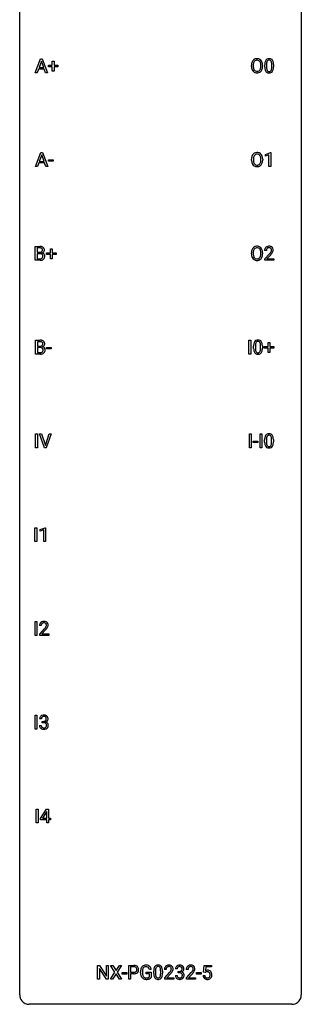
# Model space of a CAD drawing. Extents: x 3 to 27, y -3 to 164.
# Drawn here: x 3 to 27, y -3 to 81 of the extents above; entities that cross this region are included whole.
import ezdxf

# ---------------------------------------------------------------- set-up
doc = ezdxf.new("R2010")
doc.units = 0
doc.layers.add('DEFAULT_255_1_234', color=255, linetype='CONTINUOUS')
doc.layers.add('DEFAULT_255_2_778', color=255, linetype='CONTINUOUS')

msp = doc.modelspace()

# ---------------------------------------------------------------- linework, layer by layer
at = {"layer": 'DEFAULT_255_1_234'}
for p, q in [((4.094, 76.078), (4.541, 77.247)), ((4.608, 77.057), (4.41, 76.51)), ((4.541, 77.247), (4.676, 77.247)), ((4.808, 76.51), (4.608, 77.057)), ((4.676, 77.247), (5.123, 76.078)), ((5.207, 76.565), (5.207, 76.705)), ((5.207, 76.705), (5.534, 76.705)), ((5.534, 76.705), (5.534, 77.047)), ((5.534, 77.047), (5.683, 77.047)), ((5.683, 77.047), (5.683, 76.705)), ((5.683, 76.705), (6.009, 76.705)), ((6.009, 76.705), (6.009, 76.565)), ((22.376, 76.614), (22.376, 76.699)), ((22.53, 76.711), (22.53, 76.625)), ((23.164, 76.614), (23.164, 76.7)), ((23.317, 76.699), (23.317, 76.625)), ((23.505, 76.557), (23.505, 76.755)), ((23.654, 76.791), (23.654, 76.553)), ((24.094, 76.537), (24.094, 76.78)), ((24.243, 76.769), (24.243, 76.577)), ((4.253, 76.078), (4.094, 76.078)), ((4.363, 76.383), (4.253, 76.078)), ((4.853, 76.383), (4.363, 76.383)), ((4.41, 76.51), (4.808, 76.51)), ((4.965, 76.078), (4.853, 76.383)), ((5.123, 76.078), (4.965, 76.078)), ((5.534, 76.565), (5.207, 76.565)), ((5.534, 76.195), (5.534, 76.565)), ((5.683, 76.195), (5.534, 76.195)), ((6.009, 76.565), (5.683, 76.565)), ((5.683, 76.565), (5.683, 76.195)), ((4.122, 68.14), (4.569, 69.31)), ((4.569, 69.31), (4.704, 69.31)), ((4.704, 69.31), (5.151, 68.14)), ((23.557, 69.156), (23.983, 69.315)), ((23.983, 69.315), (24.006, 69.315)), ((24.006, 69.315), (24.006, 68.14)), ((4.391, 68.446), (4.281, 68.14)), ((4.881, 68.446), (4.391, 68.446)), ((4.636, 69.119), (4.438, 68.573)), ((4.438, 68.573), (4.836, 68.573)), ((4.836, 68.573), (4.636, 69.119)), ((4.993, 68.14), (4.881, 68.446)), ((5.203, 68.577), (5.203, 68.698)), ((5.203, 68.698), (5.595, 68.698)), ((5.595, 68.577), (5.203, 68.577)), ((5.595, 68.698), (5.595, 68.577)), ((22.385, 68.677), (22.385, 68.761)), ((22.538, 68.773), (22.538, 68.687)), ((23.172, 68.676), (23.172, 68.763)), ((23.325, 68.761), (23.325, 68.687)), ((23.557, 69.021), (23.557, 69.156)), ((23.857, 69.131), (23.557, 69.021)), ((23.857, 68.14), (23.857, 69.131)), ((4.281, 68.14), (4.122, 68.14)), ((5.151, 68.14), (4.993, 68.14)), ((24.006, 68.14), (23.857, 68.14)), ((4.099, 60.203), (4.099, 61.372)), ((4.099, 61.372), (4.481, 61.372)), ((4.253, 61.245), (4.253, 60.874)), ((4.481, 61.245), (4.253, 61.245)), ((4.253, 60.874), (4.486, 60.874)), ((5.376, 60.83), (5.376, 61.172)), ((5.376, 61.172), (5.525, 61.172)), ((5.525, 61.172), (5.525, 60.83)), ((23.636, 61.028), (23.487, 61.028)), ((4.505, 60.203), (4.099, 60.203)), ((4.51, 60.75), (4.253, 60.75)), ((4.253, 60.75), (4.253, 60.329)), ((4.253, 60.329), (4.508, 60.329)), ((4.51, 60.75), (4.51, 60.75)), ((5.05, 60.69), (5.05, 60.83)), ((5.05, 60.83), (5.376, 60.83)), ((5.376, 60.69), (5.05, 60.69)), ((5.376, 60.32), (5.376, 60.69)), ((5.525, 60.32), (5.376, 60.32)), ((5.525, 60.83), (5.851, 60.83)), ((5.851, 60.69), (5.525, 60.69)), ((5.525, 60.69), (5.525, 60.32)), ((5.851, 60.83), (5.851, 60.69)), ((22.376, 60.739), (22.376, 60.824)), ((22.53, 60.836), (22.53, 60.75)), ((23.164, 60.739), (23.164, 60.825)), ((23.317, 60.824), (23.317, 60.75)), ((23.51, 60.31), (23.915, 60.759)), ((23.51, 60.203), (23.51, 60.31)), ((24.276, 60.203), (23.51, 60.203)), ((24.002, 60.664), (23.689, 60.324)), ((23.689, 60.324), (24.276, 60.324)), ((24.276, 60.324), (24.276, 60.203)), ((4.127, 52.265), (4.127, 53.435)), ((4.127, 53.435), (4.509, 53.435)), ((22.169, 52.265), (22.169, 53.435)), ((22.169, 53.435), (22.324, 53.435)), ((22.324, 53.435), (22.324, 52.265)), ((4.281, 53.308), (4.281, 52.936)), ((4.509, 53.308), (4.281, 53.308)), ((4.281, 52.936), (4.514, 52.936)), ((4.538, 52.812), (4.281, 52.812)), ((4.281, 52.812), (4.281, 52.391)), ((4.538, 52.812), (4.538, 52.812)), ((5.045, 52.702), (5.045, 52.823)), ((5.045, 52.823), (5.437, 52.823)), ((5.437, 52.702), (5.045, 52.702)), ((5.437, 52.823), (5.437, 52.702)), ((22.562, 52.744), (22.562, 52.942)), ((22.711, 52.979), (22.711, 52.741)), ((23.152, 52.724), (23.152, 52.967)), ((23.3, 52.957), (23.3, 52.764)), ((23.456, 52.752), (23.456, 52.893)), ((23.456, 52.893), (23.782, 52.893)), ((23.782, 52.752), (23.456, 52.752)), ((23.782, 52.893), (23.782, 53.234)), ((23.782, 53.234), (23.932, 53.234)), ((23.782, 52.383), (23.782, 52.752)), ((23.932, 53.234), (23.932, 52.893)), ((23.932, 52.893), (24.258, 52.893)), ((24.258, 52.752), (23.932, 52.752)), ((23.932, 52.752), (23.932, 52.383)), ((24.258, 52.893), (24.258, 52.752)), ((4.533, 52.265), (4.127, 52.265)), ((4.281, 52.391), (4.536, 52.391)), ((22.324, 52.265), (22.169, 52.265)), ((23.932, 52.383), (23.782, 52.383)), ((4.123, 44.328), (4.123, 45.497)), ((4.123, 45.497), (4.277, 45.497)), ((4.277, 45.497), (4.277, 44.328)), ((4.879, 44.328), (4.446, 45.497)), ((4.446, 45.497), (4.614, 45.497)), ((4.614, 45.497), (4.946, 44.533)), ((4.946, 44.533), (5.28, 45.497)), ((5.449, 45.497), (5.015, 44.328)), ((5.28, 45.497), (5.449, 45.497)), ((22.199, 44.328), (22.199, 45.497)), ((22.199, 45.497), (22.353, 45.497)), ((22.353, 45.497), (22.353, 44.328)), ((23.1, 44.328), (23.1, 45.497)), ((23.1, 45.497), (23.254, 45.497)), ((23.254, 45.497), (23.254, 44.328)), ((23.641, 45.041), (23.641, 44.803)), ((24.082, 44.787), (24.082, 45.03)), ((24.231, 45.019), (24.231, 44.827)), ((4.277, 44.328), (4.123, 44.328)), ((5.015, 44.328), (4.879, 44.328)), ((22.353, 44.328), (22.199, 44.328)), ((22.529, 44.764), (22.529, 44.885)), ((22.529, 44.885), (22.921, 44.885)), ((22.921, 44.764), (22.529, 44.764)), ((22.921, 44.885), (22.921, 44.764)), ((23.254, 44.328), (23.1, 44.328)), ((23.493, 44.807), (23.493, 45.005)), ((4.069, 36.39), (4.069, 37.56)), ((4.069, 37.56), (4.223, 37.56)), ((4.223, 37.56), (4.223, 36.39)), ((4.506, 37.406), (4.931, 37.565)), ((4.931, 37.565), (4.955, 37.565)), ((4.955, 37.565), (4.955, 36.39)), ((4.506, 37.271), (4.506, 37.406)), ((4.805, 37.381), (4.506, 37.271)), ((4.805, 36.39), (4.805, 37.381)), ((4.223, 36.39), (4.069, 36.39)), ((4.955, 36.39), (4.805, 36.39)), ((4.078, 28.453), (4.078, 29.622)), ((4.078, 29.622), (4.232, 29.622)), ((4.232, 29.622), (4.232, 28.453)), ((4.601, 29.278), (4.453, 29.278)), ((4.232, 28.453), (4.078, 28.453)), ((4.475, 28.56), (4.88, 29.009)), ((4.475, 28.453), (4.475, 28.56)), ((5.241, 28.453), (4.475, 28.453)), ((4.968, 28.914), (4.654, 28.574)), ((4.654, 28.574), (5.241, 28.574)), ((5.241, 28.574), (5.241, 28.453)), ((4.078, 20.515), (4.078, 21.685)), ((4.078, 21.685), (4.232, 21.685)), ((4.232, 21.685), (4.232, 20.515)), ((4.613, 21.378), (4.464, 21.378)), ((4.691, 21.051), (4.691, 21.172)), ((4.691, 21.172), (4.803, 21.172)), ((4.803, 21.051), (4.691, 21.051)), ((4.232, 20.515), (4.078, 20.515)), ((4.454, 20.824), (4.603, 20.824)), ((4.183, 12.578), (4.183, 13.747)), ((4.183, 13.747), (4.338, 13.747)), ((4.338, 13.747), (4.338, 12.578)), ((4.526, 12.937), (5.05, 13.747)), ((5.041, 13.512), (4.695, 12.971)), ((5.059, 13.544), (5.041, 13.512)), ((5.05, 13.747), (5.208, 13.747)), ((5.059, 12.971), (5.059, 13.544)), ((5.208, 13.747), (5.208, 12.971)), ((4.338, 12.578), (4.183, 12.578)), ((4.526, 12.849), (4.526, 12.937)), ((5.059, 12.849), (4.526, 12.849)), ((4.695, 12.971), (5.059, 12.971)), ((5.059, 12.578), (5.059, 12.849)), ((5.208, 12.578), (5.059, 12.578)), ((5.208, 12.971), (5.371, 12.971)), ((5.371, 12.849), (5.208, 12.849)), ((5.208, 12.849), (5.208, 12.578)), ((5.371, 12.971), (5.371, 12.849)), ((9.361, -0.651), (9.361, 0.518)), ((9.361, 0.518), (9.516, 0.518)), ((9.516, 0.518), (10.106, -0.387)), ((10.105, -0.651), (9.516, 0.25)), ((9.516, 0.25), (9.516, -0.651)), ((10.106, -0.387), (10.106, 0.518)), ((10.106, 0.518), (10.26, 0.518)), ((10.26, 0.518), (10.26, -0.651)), ((10.836, -0.062), (10.466, 0.518)), ((10.466, 0.518), (10.647, 0.518)), ((10.647, 0.518), (10.929, 0.07)), ((10.929, 0.07), (11.209, 0.518)), ((11.39, 0.518), (11.021, -0.062)), ((11.209, 0.518), (11.39, 0.518)), ((11.995, -0.651), (11.995, 0.518)), ((11.995, 0.518), (12.427, 0.518)), ((12.149, 0.391), (12.149, -0.067)), ((12.435, 0.391), (12.149, 0.391)), ((13.896, 0.175), (13.742, 0.175)), ((14.11, -0.173), (14.11, 0.026)), ((14.259, 0.062), (14.259, -0.176)), ((14.7, -0.193), (14.7, 0.051)), ((14.848, 0.04), (14.848, -0.153)), ((15.165, 0.174), (15.016, 0.174)), ((16.099, 0.211), (15.951, 0.211)), ((16.178, -0.116), (16.178, 0.006)), ((16.178, 0.006), (16.29, 0.006)), ((17.012, 0.174), (16.863, 0.174)), ((18.331, -0.065), (18.391, 0.518)), ((18.391, 0.518), (18.99, 0.518)), ((18.517, 0.381), (18.482, 0.062)), ((18.99, 0.381), (18.517, 0.381)), ((18.99, 0.518), (18.99, 0.381)), ((9.516, -0.651), (9.361, -0.651)), ((10.26, -0.651), (10.105, -0.651)), ((10.457, -0.651), (10.836, -0.062)), ((10.639, -0.651), (10.457, -0.651)), ((10.929, -0.195), (10.639, -0.651)), ((11.216, -0.651), (10.929, -0.195)), ((11.021, -0.062), (11.399, -0.651)), ((11.399, -0.651), (11.216, -0.651)), ((11.435, -0.215), (11.435, -0.094)), ((11.435, -0.094), (11.827, -0.094)), ((11.827, -0.215), (11.435, -0.215)), ((11.827, -0.094), (11.827, -0.215)), ((12.149, -0.651), (11.995, -0.651)), ((12.149, -0.067), (12.427, -0.067)), ((12.425, -0.193), (12.149, -0.193)), ((12.149, -0.193), (12.149, -0.651)), ((12.995, -0.123), (12.995, -0.021)), ((13.15, -0.017), (13.15, -0.112)), ((13.472, -0.194), (13.472, -0.069)), ((13.472, -0.069), (13.896, -0.069)), ((13.743, -0.194), (13.472, -0.194)), ((13.743, -0.457), (13.743, -0.194)), ((13.896, -0.069), (13.896, -0.498)), ((15.038, -0.544), (15.443, -0.095)), ((15.038, -0.651), (15.038, -0.544)), ((15.805, -0.651), (15.038, -0.651)), ((15.531, -0.19), (15.218, -0.53)), ((15.218, -0.53), (15.805, -0.53)), ((15.805, -0.53), (15.805, -0.651)), ((15.94, -0.343), (16.09, -0.343)), ((16.29, -0.116), (16.178, -0.116)), ((16.886, -0.544), (17.291, -0.095)), ((16.886, -0.651), (16.886, -0.544)), ((17.652, -0.651), (16.886, -0.651)), ((17.378, -0.19), (17.065, -0.53)), ((17.065, -0.53), (17.652, -0.53)), ((17.652, -0.53), (17.652, -0.651)), ((17.742, -0.215), (17.742, -0.094)), ((17.742, -0.094), (18.134, -0.094)), ((18.134, -0.215), (17.742, -0.215)), ((18.134, -0.094), (18.134, -0.215)), ((18.29, -0.344), (18.43, -0.344)), ((18.45, -0.096), (18.331, -0.065)), ((18.49, -0.063), (18.45, -0.096))]:
    msp.add_line(p, q, dxfattribs=at)
for centre, radius, start, end in [((23.203, 76.703), 0.826, 169.52538, 180.27653), ((23.012, 76.738), 0.633, 155.83153, 169.509), ((22.884, 76.797), 0.491, 139.62585, 156.03795), ((22.825, 76.845), 0.416, 122.64164, 139.34307), ((23.358, 76.702), 0.828, 174.05091, 179.41769), ((23.117, 76.73), 0.586, 163.04188, 174.314), ((22.927, 76.79), 0.386, 143.52892, 163.29808), ((22.835, 76.826), 0.437, 93.02237, 122.45576), ((22.833, 76.861), 0.269, 110.82284, 143.91795), ((22.843, 76.823), 0.308, 89.30385, 109.90457), ((22.846, 76.73), 0.534, 89.97534, 93.63419), ((22.85, 76.77), 0.494, 73.74638, 90.42334), ((22.847, 76.757), 0.374, 84.38523, 90.07577), ((22.863, 76.861), 0.269, 36.14372, 85.6627), ((22.868, 76.838), 0.424, 57.66275, 73.45181), ((22.795, 76.808), 0.355, 20.32311, 36.49928), ((22.867, 76.84), 0.422, 29.14402, 57.41469), ((22.632, 76.748), 0.529, 7.89283, 20.29621), ((22.332, 76.705), 0.832, 359.70556, 8.03604), ((22.773, 76.781), 0.532, 24.09828, 29.73235), ((22.67, 76.739), 0.644, 8.66553, 23.82413), ((22.446, 76.702), 0.871, 359.78069, 8.82188), ((24.7, 76.76), 1.195, 173.76756, 180.23155), ((24.248, 76.811), 0.74, 164.30586, 173.90022), ((23.957, 76.895), 0.437, 148.7922, 164.56838), ((23.862, 76.948), 0.328, 144.58839, 148.11763), ((23.827, 76.972), 0.286, 101.64409, 144.51424), ((24.498, 76.796), 0.844, 172.02595, 178.07032), ((24.801, 76.781), 1.148, 177.86317, 179.50441), ((24.168, 76.843), 0.511, 163.37633, 172.1411), ((23.959, 76.907), 0.292, 149.42089, 163.62864), ((23.853, 76.971), 0.168, 105.79811, 149.73881), ((23.87, 76.803), 0.46, 89.5284, 102.58198), ((23.871, 76.904), 0.237, 89.38069, 105.67626), ((23.878, 76.799), 0.464, 77.04379, 90.50813), ((23.875, 76.878), 0.263, 81.10601, 90.2185), ((23.893, 76.966), 0.173, 30.74079, 82.46571), ((23.918, 76.963), 0.295, 48.27786, 77.49947), ((23.84, 76.932), 0.236, 24.28712, 31.39356), ((23.723, 76.882), 0.363, 12.08056, 23.8174), ((23.447, 76.821), 0.646, 4.83622, 12.29045), ((23.026, 76.783), 1.068, 359.80904, 4.94079), ((23.925, 76.976), 0.281, 36.31421, 47.63059), ((23.838, 76.918), 0.386, 18.29318, 35.67692), ((23.584, 76.83), 0.654, 8.02467, 18.56052), ((23.168, 76.769), 1.075, 1.12741, 8.17183), ((22.844, 76.756), 1.399, 0.54241, 1.3863), ((23.205, 76.62), 0.829, 180.37239, 188.9252), ((23.005, 76.586), 0.626, 188.72155, 204.82407), ((22.926, 76.552), 0.54, 205.11838, 209.647), ((22.839, 76.498), 0.437, 209.06331, 237.34925), ((23.307, 76.621), 0.778, 179.69304, 188.79066), ((23.041, 76.578), 0.508, 188.63313, 202.56296), ((22.916, 76.528), 0.373, 202.80814, 216.11939), ((22.83, 76.486), 0.423, 237.53521, 252.18575), ((22.835, 76.463), 0.269, 215.07559, 264.63797), ((22.844, 76.54), 0.478, 252.52197, 270.44165), ((22.847, 76.546), 0.353, 263.84639, 270.08337), ((22.852, 76.52), 0.327, 269.36494, 287.5152), ((22.849, 76.609), 0.547, 269.91714, 276.3398), ((22.865, 76.495), 0.432, 275.81957, 302.18847), ((22.869, 76.455), 0.26, 288.06303, 323.81133), ((22.782, 76.52), 0.369, 323.65476, 342.65905), ((22.877, 76.472), 0.407, 302.48065, 319.61436), ((22.579, 76.586), 0.582, 342.40919, 353.64511), ((22.296, 76.621), 0.868, 353.40299, 359.48478), ((22.817, 76.521), 0.484, 319.88774, 336.13284), ((22.682, 76.581), 0.632, 336.02776, 350.57874), ((22.453, 76.621), 0.864, 350.48771, 0.26254), ((24.857, 76.574), 1.353, 180.74494, 181.151), ((24.577, 76.564), 1.072, 180.89762, 188.00555), ((24.182, 76.507), 0.673, 187.88164, 198.23465), ((23.933, 76.423), 0.41, 197.96935, 215.26236), ((23.831, 76.354), 0.287, 215.86183, 257.27886), ((24.694, 76.55), 1.04, 179.79956, 185.24604), ((24.29, 76.511), 0.634, 185.14116, 193.00796), ((24.025, 76.449), 0.363, 192.78976, 205.25077), ((23.921, 76.402), 0.248, 205.80054, 211.25375), ((23.868, 76.367), 0.185, 210.37898, 238.40081), ((23.871, 76.509), 0.447, 256.62289, 270.51044), ((23.866, 76.372), 0.188, 239.65206, 265.97938), ((23.875, 76.439), 0.256, 265.13154, 270.06033), ((23.878, 76.407), 0.224, 269.33147, 287.2178), ((23.878, 76.521), 0.459, 269.59773, 281.67344), ((23.892, 76.356), 0.171, 287.7958, 329.08087), ((23.919, 76.354), 0.288, 280.58014, 324.91731), ((23.796, 76.416), 0.284, 328.66347, 343.33251), ((23.579, 76.484), 0.512, 343.04995, 351.93934), ((23.232, 76.535), 0.862, 351.8069, 357.79592), ((22.908, 76.552), 1.186, 357.58719, 359.26775), ((23.881, 76.38), 0.334, 324.93524, 328.61605), ((23.782, 76.435), 0.447, 329.28036, 344.74728), ((23.482, 76.52), 0.758, 344.49347, 353.97655), ((23.018, 76.572), 1.225, 353.8442, 0.22879), ((22.893, 68.86), 0.491, 139.62585, 156.03795), ((22.834, 68.907), 0.416, 122.64164, 139.34307), ((22.844, 68.889), 0.437, 93.02237, 122.45576), ((22.851, 68.886), 0.308, 89.30385, 109.90457), ((22.854, 68.792), 0.534, 89.97534, 93.63419), ((22.858, 68.832), 0.494, 73.74638, 90.42334), ((22.855, 68.82), 0.374, 84.38523, 90.07577), ((22.871, 68.924), 0.269, 36.14372, 85.6627), ((22.876, 68.9), 0.424, 57.66275, 73.45181), ((22.875, 68.902), 0.422, 29.14402, 57.41469), ((23.211, 68.765), 0.826, 169.52538, 180.27653), ((23.214, 68.682), 0.829, 180.37239, 188.9252), ((23.014, 68.649), 0.626, 188.72155, 204.82407), ((23.021, 68.8), 0.633, 155.83153, 169.509), ((22.934, 68.615), 0.54, 205.11838, 209.647), ((22.847, 68.56), 0.437, 209.06331, 237.34925), ((23.366, 68.765), 0.828, 174.05091, 179.41769), ((23.316, 68.683), 0.778, 179.69304, 188.79066), ((23.126, 68.793), 0.586, 163.04188, 174.314), ((23.049, 68.641), 0.508, 188.63313, 202.56296), ((22.935, 68.853), 0.386, 143.52892, 163.29808), ((22.924, 68.59), 0.373, 202.80814, 216.11939), ((22.843, 68.525), 0.269, 215.07559, 264.63797), ((22.842, 68.924), 0.269, 110.82284, 143.91795), ((22.878, 68.518), 0.26, 288.06303, 323.81133), ((22.803, 68.871), 0.355, 20.32311, 36.49928), ((22.791, 68.583), 0.369, 323.65476, 342.65905), ((22.64, 68.811), 0.529, 7.89283, 20.29621), ((22.587, 68.649), 0.582, 342.40919, 353.64511), ((22.34, 68.767), 0.832, 359.70556, 8.03604), ((22.304, 68.684), 0.868, 353.40299, 359.48478), ((22.825, 68.583), 0.484, 319.88774, 336.13284), ((22.782, 68.844), 0.532, 24.09828, 29.73235), ((22.678, 68.801), 0.644, 8.66553, 23.82413), ((22.69, 68.644), 0.632, 336.02776, 350.57874), ((22.461, 68.683), 0.864, 350.48771, 0.26254), ((22.455, 68.765), 0.871, 359.78069, 8.82188), ((22.838, 68.549), 0.423, 237.53521, 252.18575), ((22.853, 68.603), 0.478, 252.52197, 270.44165), ((22.856, 68.608), 0.353, 263.84639, 270.08337), ((22.86, 68.582), 0.327, 269.36494, 287.5152), ((22.857, 68.671), 0.547, 269.91714, 276.3398), ((22.874, 68.557), 0.432, 275.81957, 302.18847), ((22.885, 68.535), 0.407, 302.48065, 319.61436), ((4.485, 60.636), 0.737, 82.12573, 90.29326), ((4.482, 60.891), 0.354, 89.87083, 90.04311), ((4.484, 60.769), 0.477, 82.69847, 90.17292), ((4.488, 61.202), 0.329, 269.60647, 281.45335), ((4.508, 60.95), 0.294, 71.68635, 82.8456), ((4.511, 61.097), 0.221, 281.20415, 302.51481), ((4.524, 60.907), 0.462, 69.90441, 82.28574), ((4.545, 61.06), 0.177, 52.82856, 71.98503), ((4.524, 61.072), 0.193, 303.02167, 309.83696), ((4.543, 61.052), 0.165, 309.52284, 356.95098), ((4.573, 61.099), 0.13, 31.88527, 52.14126), ((4.581, 61.062), 0.298, 51.18385, 70.01815), ((4.544, 61.083), 0.162, 10.91823, 31.32303), ((4.448, 61.064), 0.26, 359.55586, 11.20964), ((4.476, 61.061), 0.232, 355.47012, 0.04925), ((4.584, 61.089), 0.29, 298.68251, 323.27566), ((4.606, 61.099), 0.253, 12.10173, 50.42148), ((4.626, 61.057), 0.238, 323.49081, 0.88173), ((4.468, 61.064), 0.396, 359.52513, 12.82117), ((23.203, 60.828), 0.826, 169.52538, 180.27653), ((23.012, 60.863), 0.633, 155.83153, 169.509), ((22.884, 60.922), 0.491, 139.62585, 156.03795), ((22.825, 60.97), 0.416, 122.64164, 139.34307), ((23.358, 60.827), 0.828, 174.05091, 179.41769), ((23.117, 60.855), 0.586, 163.04188, 174.314), ((22.927, 60.915), 0.386, 143.52892, 163.29808), ((22.835, 60.951), 0.437, 93.02237, 122.45576), ((22.833, 60.986), 0.269, 110.82284, 143.91795), ((22.843, 60.948), 0.308, 89.30385, 109.90457), ((22.846, 60.855), 0.534, 89.97534, 93.63419), ((22.85, 60.895), 0.494, 73.74638, 90.42334), ((22.847, 60.882), 0.374, 84.38523, 90.07577), ((22.863, 60.986), 0.269, 36.14372, 85.6627), ((22.868, 60.963), 0.424, 57.66275, 73.45181), ((22.795, 60.933), 0.355, 20.32311, 36.49928), ((22.867, 60.965), 0.422, 29.14402, 57.41469), ((22.632, 60.873), 0.529, 7.89283, 20.29621), ((22.332, 60.83), 0.832, 359.70556, 8.03604), ((22.773, 60.906), 0.532, 24.09828, 29.73235), ((22.67, 60.864), 0.644, 8.66553, 23.82413), ((22.446, 60.827), 0.871, 359.78069, 8.82188), ((23.894, 61.032), 0.407, 163.28787, 180.55818), ((23.814, 61.054), 0.324, 133.45412, 162.947), ((23.832, 61.035), 0.35, 100.78694, 133.4384), ((23.948, 61.033), 0.312, 165.90929, 178.86839), ((24.034, 61.028), 0.398, 178.43817, 180.00839), ((23.847, 61.06), 0.208, 136.17574, 166.36747), ((23.835, 61.069), 0.192, 129.72793, 135.7542), ((23.843, 61.057), 0.207, 102.17394, 129.20619), ((23.867, 60.88), 0.508, 89.66053, 101.37042), ((23.867, 60.954), 0.313, 89.54607, 102.54188), ((23.873, 60.886), 0.502, 78.21712, 90.41304), ((23.87, 61.007), 0.259, 82.16021, 90.15058), ((23.884, 61.081), 0.184, 43.44154, 83.16614), ((23.094, 61.522), 1.119, 320.73727, 323.97371), ((23.909, 61.048), 0.336, 55.92682, 78.48886), ((23.486, 61.238), 0.635, 323.89617, 328.64211), ((23.876, 61.073), 0.195, 16.17147, 43.52844), ((23.691, 61.112), 0.395, 328.8299, 331.78995), ((23.791, 61.06), 0.282, 331.42552, 352.93648), ((23.825, 61.06), 0.248, 359.48663, 15.93398), ((23.804, 61.057), 0.269, 353.22487, 0.01693), ((23.928, 61.082), 0.297, 47.92923, 55.4054), ((23.939, 61.093), 0.283, 4.33477, 48.05607), ((23.6, 61.186), 0.641, 326.91354, 338.35052), ((23.872, 61.081), 0.35, 337.89141, 358.99677), ((23.829, 61.076), 0.393, 359.92521, 5.59677), ((4.505, 60.899), 0.696, 269.92369, 274.44565), ((4.51, 60.665), 0.336, 269.60558, 281.374), ((4.515, 60.389), 0.361, 76.5636, 90.69809), ((4.523, 60.711), 0.507, 274.10423, 286.40715), ((4.533, 60.556), 0.225, 281.1056, 302.51322), ((4.566, 60.574), 0.169, 17.66855, 78.99409), ((4.548, 60.53), 0.194, 303.03689, 311.88112), ((4.574, 60.546), 0.335, 286.04182, 310.84413), ((4.555, 60.521), 0.183, 311.9916, 351.71435), ((4.548, 61.149), 0.36, 293.19994, 299.13964), ((4.615, 60.541), 0.287, 54.00118, 74.9168), ((4.463, 60.543), 0.277, 359.04562, 17.22962), ((4.473, 60.538), 0.267, 350.73396, 0.22216), ((4.627, 60.561), 0.264, 36.35807, 53.52919), ((4.603, 60.51), 0.288, 311.17865, 344.68868), ((4.614, 60.552), 0.28, 4.81899, 36.309), ((4.504, 60.537), 0.391, 344.74786, 0.53733), ((4.536, 60.541), 0.358, 359.93703, 5.52041), ((23.205, 60.745), 0.829, 180.37239, 188.9252), ((23.005, 60.711), 0.626, 188.72155, 204.82407), ((22.926, 60.677), 0.54, 205.11838, 209.647), ((22.839, 60.623), 0.437, 209.06331, 237.34925), ((23.307, 60.746), 0.778, 179.69304, 188.79066), ((23.041, 60.703), 0.508, 188.63313, 202.56296), ((22.916, 60.653), 0.373, 202.80814, 216.11939), ((22.83, 60.611), 0.423, 237.53521, 252.18575), ((22.835, 60.588), 0.269, 215.07559, 264.63797), ((22.844, 60.665), 0.478, 252.52197, 270.44165), ((22.847, 60.671), 0.353, 263.84639, 270.08337), ((22.852, 60.645), 0.327, 269.36494, 287.5152), ((22.849, 60.734), 0.547, 269.91714, 276.3398), ((22.865, 60.62), 0.432, 275.81957, 302.18847), ((22.869, 60.58), 0.26, 288.06303, 323.81133), ((22.782, 60.645), 0.369, 323.65476, 342.65905), ((22.877, 60.597), 0.407, 302.48065, 319.61436), ((22.579, 60.711), 0.582, 342.40919, 353.64511), ((22.296, 60.746), 0.868, 353.40299, 359.48478), ((22.817, 60.646), 0.484, 319.88774, 336.13284), ((22.682, 60.706), 0.632, 336.02776, 350.57874), ((22.453, 60.746), 0.864, 350.48771, 0.26254), ((22.566, 61.952), 1.801, 318.51325, 320.78284), ((22.819, 61.758), 1.611, 317.25868, 319.90461), ((23.202, 61.441), 1.115, 319.64729, 327.09582), ((4.513, 52.698), 0.737, 82.12573, 90.29326), ((4.552, 52.97), 0.462, 69.90441, 82.28574), ((4.609, 53.124), 0.298, 51.18385, 70.01815), ((4.635, 53.161), 0.253, 12.10173, 50.42148), ((22.885, 53.159), 0.286, 101.64409, 144.51424), ((22.927, 52.99), 0.46, 89.5284, 102.58198), ((22.935, 52.987), 0.464, 77.04379, 90.50813), ((22.975, 53.151), 0.295, 48.27786, 77.49947), ((22.982, 53.164), 0.281, 36.31421, 47.63059), ((4.51, 52.954), 0.354, 89.87083, 90.04311), ((4.512, 52.831), 0.477, 82.69847, 90.17292), ((4.516, 53.265), 0.329, 269.60647, 281.45335), ((4.543, 52.451), 0.361, 76.5636, 90.69809), ((4.536, 53.012), 0.294, 71.68635, 82.8456), ((4.539, 53.159), 0.221, 281.20415, 302.51481), ((4.595, 52.637), 0.169, 17.66855, 78.99409), ((4.573, 53.123), 0.177, 52.82856, 71.98503), ((4.552, 53.135), 0.193, 303.02167, 309.83696), ((4.571, 53.114), 0.165, 309.52284, 356.95098), ((4.601, 53.162), 0.13, 31.88527, 52.14126), ((4.583, 52.584), 0.183, 311.9916, 351.71435), ((4.572, 53.146), 0.162, 10.91823, 31.32303), ((4.576, 53.212), 0.36, 293.19994, 299.13964), ((4.643, 52.603), 0.287, 54.00118, 74.9168), ((4.477, 53.126), 0.26, 359.55586, 11.20964), ((4.504, 53.124), 0.232, 355.47012, 0.04925), ((4.612, 53.152), 0.29, 298.68251, 323.27566), ((4.491, 52.606), 0.277, 359.04562, 17.22962), ((4.501, 52.6), 0.267, 350.73396, 0.22216), ((4.655, 52.623), 0.264, 36.35807, 53.52919), ((4.654, 53.12), 0.238, 323.49081, 0.88173), ((4.642, 52.614), 0.28, 4.81899, 36.309), ((4.496, 53.126), 0.396, 359.52513, 12.82117), ((4.532, 52.599), 0.391, 344.74786, 0.53733), ((4.565, 52.603), 0.358, 359.93703, 5.52041), ((23.757, 52.947), 1.195, 173.76756, 180.23155), ((23.915, 52.762), 1.353, 180.74494, 181.151), ((23.635, 52.751), 1.072, 180.89762, 188.00555), ((23.305, 52.998), 0.74, 164.30586, 173.90022), ((23.239, 52.694), 0.673, 187.88164, 198.23465), ((23.014, 53.082), 0.437, 148.7922, 164.56838), ((22.919, 53.135), 0.328, 144.58839, 148.11763), ((23.859, 52.969), 1.148, 177.86317, 179.50441), ((23.751, 52.737), 1.04, 179.79956, 185.24604), ((23.556, 52.983), 0.844, 172.02595, 178.07032), ((23.347, 52.699), 0.634, 185.14116, 193.00796), ((23.225, 53.03), 0.511, 163.37633, 172.1411), ((23.083, 52.636), 0.363, 192.78976, 205.25077), ((23.016, 53.094), 0.292, 149.42089, 163.62864), ((22.91, 53.158), 0.168, 105.79811, 149.73881), ((22.928, 53.091), 0.237, 89.38069, 105.67626), ((22.932, 53.066), 0.263, 81.10601, 90.2185), ((22.95, 53.154), 0.173, 30.74079, 82.46571), ((22.853, 52.604), 0.284, 328.66347, 343.33251), ((22.897, 53.12), 0.236, 24.28712, 31.39356), ((22.78, 53.07), 0.363, 12.08056, 23.8174), ((22.636, 52.671), 0.512, 343.04995, 351.93934), ((22.505, 53.009), 0.646, 4.83622, 12.29045), ((22.289, 52.722), 0.862, 351.8069, 357.79592), ((22.084, 52.971), 1.068, 359.80904, 4.94079), ((21.966, 52.739), 1.186, 357.58719, 359.26775), ((22.896, 53.105), 0.386, 18.29318, 35.67692), ((22.641, 53.018), 0.654, 8.02467, 18.56052), ((22.54, 52.707), 0.758, 344.49347, 353.97655), ((22.225, 52.956), 1.075, 1.12741, 8.17183), ((22.076, 52.759), 1.225, 353.8442, 0.22879), ((21.901, 52.944), 1.399, 0.54241, 1.3863), ((4.534, 52.962), 0.696, 269.92369, 274.44565), ((4.538, 52.728), 0.336, 269.60558, 281.374), ((4.551, 52.773), 0.507, 274.10423, 286.40715), ((4.561, 52.618), 0.225, 281.1056, 302.51322), ((4.576, 52.592), 0.194, 303.03689, 311.88112), ((4.602, 52.609), 0.335, 286.04182, 310.84413), ((4.631, 52.572), 0.288, 311.17865, 344.68868), ((22.99, 52.61), 0.41, 197.96935, 215.26236), ((22.888, 52.542), 0.287, 215.86183, 257.27886), ((22.978, 52.59), 0.248, 205.80054, 211.25375), ((22.926, 52.555), 0.185, 210.37898, 238.40081), ((22.929, 52.697), 0.447, 256.62289, 270.51044), ((22.924, 52.559), 0.188, 239.65206, 265.97938), ((22.932, 52.627), 0.256, 265.13154, 270.06033), ((22.935, 52.594), 0.224, 269.33147, 287.2178), ((22.936, 52.709), 0.459, 269.59773, 281.67344), ((22.949, 52.544), 0.171, 287.7958, 329.08087), ((22.976, 52.542), 0.288, 280.58014, 324.91731), ((22.938, 52.568), 0.334, 324.93524, 328.61605), ((22.839, 52.622), 0.447, 329.28036, 344.74728), ((24.687, 45.01), 1.195, 173.76756, 180.23155), ((24.236, 45.061), 0.74, 164.30586, 173.90022), ((23.944, 45.145), 0.437, 148.7922, 164.56838), ((23.849, 45.198), 0.328, 144.58839, 148.11763), ((23.815, 45.222), 0.286, 101.64409, 144.51424), ((24.789, 45.031), 1.148, 177.86317, 179.50441), ((24.486, 45.046), 0.844, 172.02595, 178.07032), ((24.156, 45.093), 0.511, 163.37633, 172.1411), ((23.947, 45.157), 0.292, 149.42089, 163.62864), ((23.84, 45.221), 0.168, 105.79811, 149.73881), ((23.857, 45.053), 0.46, 89.5284, 102.58198), ((23.859, 45.154), 0.237, 89.38069, 105.67626), ((23.865, 45.049), 0.464, 77.04379, 90.50813), ((23.862, 45.128), 0.263, 81.10601, 90.2185), ((23.88, 45.216), 0.173, 30.74079, 82.46571), ((23.906, 45.213), 0.295, 48.27786, 77.49947), ((23.828, 45.182), 0.236, 24.28712, 31.39356), ((23.71, 45.132), 0.363, 12.08056, 23.8174), ((23.435, 45.071), 0.646, 4.83622, 12.29045), ((23.014, 45.033), 1.068, 359.80904, 4.94079), ((23.913, 45.226), 0.281, 36.31421, 47.63059), ((23.826, 45.168), 0.386, 18.29318, 35.67692), ((23.572, 45.08), 0.654, 8.02467, 18.56052), ((23.155, 45.019), 1.075, 1.12741, 8.17183), ((22.832, 45.006), 1.399, 0.54241, 1.3863), ((24.845, 44.824), 1.353, 180.74494, 181.151), ((24.565, 44.814), 1.072, 180.89762, 188.00555), ((24.169, 44.757), 0.673, 187.88164, 198.23465), ((23.921, 44.673), 0.41, 197.96935, 215.26236), ((23.819, 44.604), 0.287, 215.86183, 257.27886), ((24.682, 44.8), 1.04, 179.79956, 185.24604), ((24.277, 44.761), 0.634, 185.14116, 193.00796), ((24.013, 44.699), 0.363, 192.78976, 205.25077), ((23.908, 44.652), 0.248, 205.80054, 211.25375), ((23.856, 44.617), 0.185, 210.37898, 238.40081), ((23.859, 44.759), 0.447, 256.62289, 270.51044), ((23.854, 44.622), 0.188, 239.65206, 265.97938), ((23.863, 44.689), 0.256, 265.13154, 270.06033), ((23.865, 44.657), 0.224, 269.33147, 287.2178), ((23.866, 44.771), 0.459, 269.59773, 281.67344), ((23.879, 44.606), 0.171, 287.7958, 329.08087), ((23.906, 44.604), 0.288, 280.58014, 324.91731), ((23.783, 44.666), 0.284, 328.66347, 343.33251), ((23.566, 44.734), 0.512, 343.04995, 351.93934), ((23.22, 44.785), 0.862, 351.8069, 357.79592), ((22.896, 44.802), 1.186, 357.58719, 359.26775), ((23.868, 44.63), 0.334, 324.93524, 328.61605), ((23.769, 44.685), 0.447, 329.28036, 344.74728), ((23.47, 44.77), 0.758, 344.49347, 353.97655), ((23.006, 44.822), 1.225, 353.8442, 0.22879), ((4.86, 29.282), 0.407, 163.28787, 180.55818), ((4.779, 29.304), 0.324, 133.45412, 162.947), ((4.797, 29.285), 0.35, 100.78694, 133.4384), ((4.913, 29.283), 0.312, 165.90929, 178.86839), ((5, 29.278), 0.398, 178.43817, 180.00839), ((4.813, 29.31), 0.208, 136.17574, 166.36747), ((4.8, 29.319), 0.192, 129.72793, 135.7542), ((4.808, 29.307), 0.207, 102.17394, 129.20619), ((4.832, 29.13), 0.508, 89.66053, 101.37042), ((4.833, 29.204), 0.313, 89.54607, 102.54188), ((4.839, 29.136), 0.502, 78.21712, 90.41304), ((4.836, 29.257), 0.259, 82.16021, 90.15058), ((4.849, 29.331), 0.184, 43.44154, 83.16614), ((4.874, 29.298), 0.336, 55.92682, 78.48886), ((4.841, 29.323), 0.195, 16.17147, 43.52844), ((4.656, 29.362), 0.395, 328.8299, 331.78995), ((4.756, 29.31), 0.282, 331.42552, 352.93648), ((4.791, 29.31), 0.248, 359.48663, 15.93398), ((4.77, 29.307), 0.269, 353.22487, 0.01693), ((4.894, 29.332), 0.297, 47.92923, 55.4054), ((4.904, 29.343), 0.283, 4.33477, 48.05607), ((4.566, 29.436), 0.641, 326.91354, 338.35052), ((4.837, 29.331), 0.35, 337.89141, 358.99677), ((4.794, 29.326), 0.393, 359.92521, 5.59677), ((3.531, 30.202), 1.801, 318.51325, 320.78284), ((4.06, 29.772), 1.119, 320.73727, 323.97371), ((4.452, 29.488), 0.635, 323.89617, 328.64211), ((3.784, 30.008), 1.611, 317.25868, 319.90461), ((4.167, 29.691), 1.115, 319.64729, 327.09582), ((4.801, 21.348), 0.352, 96.98755, 131.96907), ((4.823, 21.223), 0.478, 89.85961, 97.78252), ((4.827, 21.197), 0.504, 78.36554, 90.41315), ((4.863, 21.363), 0.334, 56.62291, 78.63873), ((4.774, 21.382), 0.31, 155.34845, 180.74847), ((4.769, 21.379), 0.307, 131.57446, 154.47985), ((4.869, 21.379), 0.257, 172.50968, 180.13669), ((4.797, 21.391), 0.183, 133.83493, 173.53444), ((4.802, 21.385), 0.191, 103.29318, 133.5619), ((4.822, 21.306), 0.273, 89.53249, 103.53194), ((4.8, 21.512), 0.339, 270.49199, 281.89516), ((4.798, 20.596), 0.456, 84.01934, 89.33312), ((4.828, 21.278), 0.301, 76.11166, 90.70262), ((4.814, 20.732), 0.319, 71.90101, 84.35543), ((4.824, 21.401), 0.226, 281.66917, 301.29431), ((4.866, 21.417), 0.157, 13.95772, 77.67131), ((4.85, 20.838), 0.207, 49.50886, 72.18365), ((4.841, 21.37), 0.191, 301.78331, 311.75453), ((4.85, 21.36), 0.177, 311.73239, 354.28024), ((4.868, 20.863), 0.176, 12.94982, 48.75514), ((4.857, 21.445), 0.357, 292.54022, 293.69249), ((4.896, 20.799), 0.331, 57.64355, 72.86251), ((4.884, 21.391), 0.297, 292.98021, 325.23923), ((4.732, 21.377), 0.297, 359.18053, 15.04531), ((4.778, 21.373), 0.251, 353.09379, 0.11815), ((4.781, 20.841), 0.265, 359.50479, 13.42396), ((4.679, 20.838), 0.367, 357.47489, 0.02311), ((4.885, 21.4), 0.291, 47.02535, 56.08541), ((4.931, 20.857), 0.263, 36.72489, 57.4698), ((4.887, 21.404), 0.287, 10.9208, 46.77781), ((4.869, 21.402), 0.315, 325.23337, 332.87456), ((4.93, 20.858), 0.263, 8.05451, 36.35611), ((4.934, 21.371), 0.243, 332.35499, 359.71794), ((4.75, 21.373), 0.427, 359.63645, 11.60873), ((4.806, 20.838), 0.389, 343.98299, 0.55716), ((4.844, 20.843), 0.351, 359.83206, 8.587), ((4.849, 20.824), 0.396, 179.97553, 183.23231), ((4.745, 20.811), 0.291, 181.81829, 229.64551), ((4.787, 20.857), 0.354, 229.4223, 256.85562), ((4.832, 20.822), 0.229, 179.44651, 196.28693), ((4.783, 20.808), 0.179, 196.56615, 227.7059), ((4.8, 20.827), 0.203, 227.76521, 257.87628), ((4.821, 20.996), 0.496, 256.68289, 270.44121), ((4.822, 20.921), 0.3, 257.45844, 270.4266), ((4.827, 20.95), 0.329, 269.59621, 280.87892), ((4.827, 21), 0.5, 269.72864, 280.38564), ((4.85, 20.835), 0.212, 280.63464, 299.85959), ((4.857, 20.856), 0.354, 279.78299, 311.62557), ((4.869, 20.799), 0.171, 300.35763, 314.5518), ((4.861, 20.805), 0.182, 315.07284, 345.0431), ((4.768, 20.832), 0.278, 344.59866, 357.92696), ((4.895, 20.813), 0.297, 311.63595, 343.76518), ((12.431, -0.088), 0.606, 78.83781, 90.39836), ((12.427, -0.032), 0.424, 87.8575, 88.80001), ((12.432, 0.056), 0.336, 75.27617, 88.29153), ((12.462, 0.161), 0.226, 46.86287, 75.66765), ((12.472, 0.114), 0.4, 58.96327, 79.08106), ((12.477, 0.178), 0.203, 15.74421, 46.62034), ((12.491, 0.131), 0.188, 311.7855, 347.28611), ((12.414, 0.162), 0.268, 359.46721, 15.5934), ((12.393, 0.156), 0.289, 346.68932, 0.10594), ((12.503, 0.17), 0.336, 48.0198, 58.44719), ((12.317, 0.159), 0.365, 359.6351, 0.00532), ((12.511, 0.179), 0.324, 3.3375, 48.17666), ((12.537, 0.122), 0.295, 310.8832, 346.54264), ((12.401, 0.157), 0.435, 346.18778, 0.50603), ((12.388, 0.161), 0.448, 359.94775, 4.68291), ((13.905, -0.015), 0.91, 170.20243, 180.35607), ((13.589, 0.041), 0.589, 154.28574, 170.3893), ((13.461, 0.1), 0.448, 139.84016, 153.93327), ((13.425, 0.129), 0.402, 98.41903, 139.67071), ((14.04, -0.017), 0.89, 173.46701, 179.97308), ((13.734, 0.02), 0.582, 162.6076, 173.67803), ((13.526, 0.087), 0.363, 144.35613, 162.85641), ((13.437, 0.15), 0.253, 105.66786, 144.26488), ((13.463, -0.056), 0.59, 89.76592, 99.44155), ((13.462, 0.057), 0.35, 89.41501, 105.58234), ((13.469, -0.049), 0.583, 78.05517, 90.40421), ((13.467, 0.006), 0.401, 82.10603, 90.20012), ((13.5, 0.17), 0.234, 27.73611, 84.5258), ((13.51, 0.133), 0.397, 54.63805, 78.33392), ((13.387, 0.114), 0.36, 9.75573, 27.32157), ((13.529, 0.165), 0.36, 50.03174, 54.15582), ((13.518, 0.155), 0.374, 18.10924, 49.71809), ((13.372, 0.102), 0.529, 7.96728, 18.69846), ((15.305, 0.031), 1.195, 173.76756, 180.23155), ((14.853, 0.082), 0.74, 164.30586, 173.90022), ((14.562, 0.166), 0.437, 148.7922, 164.56838), ((14.467, 0.219), 0.328, 144.58839, 148.11763), ((14.432, 0.243), 0.286, 101.64409, 144.51424), ((15.103, 0.066), 0.844, 172.02595, 178.07032), ((15.406, 0.052), 1.148, 177.86317, 179.50441), ((14.773, 0.114), 0.511, 163.37633, 172.1411), ((14.564, 0.177), 0.292, 149.42089, 163.62864), ((14.458, 0.241), 0.168, 105.79811, 149.73881), ((14.475, 0.074), 0.46, 89.5284, 102.58198), ((14.476, 0.175), 0.237, 89.38069, 105.67626), ((14.483, 0.07), 0.464, 77.04379, 90.50813), ((14.48, 0.149), 0.263, 81.10601, 90.2185), ((14.498, 0.237), 0.173, 30.74079, 82.46571), ((14.523, 0.234), 0.295, 48.27786, 77.49947), ((14.445, 0.203), 0.236, 24.28712, 31.39356), ((14.328, 0.153), 0.363, 12.08056, 23.8174), ((14.052, 0.092), 0.646, 4.83622, 12.29045), ((13.631, 0.054), 1.068, 359.80904, 4.94079), ((14.53, 0.247), 0.281, 36.31421, 47.63059), ((14.443, 0.188), 0.386, 18.29318, 35.67692), ((14.189, 0.101), 0.654, 8.02467, 18.56052), ((13.773, 0.04), 1.075, 1.12741, 8.17183), ((13.449, 0.027), 1.399, 0.54241, 1.3863), ((15.423, 0.178), 0.407, 163.28787, 180.55818), ((15.343, 0.2), 0.324, 133.45412, 162.947), ((15.361, 0.181), 0.35, 100.78694, 133.4384), ((15.476, 0.178), 0.312, 165.90929, 178.86839), ((15.563, 0.174), 0.398, 178.43817, 180.00839), ((15.376, 0.205), 0.208, 136.17574, 166.36747), ((15.364, 0.215), 0.192, 129.72793, 135.7542), ((15.372, 0.203), 0.207, 102.17394, 129.20619), ((15.395, 0.026), 0.508, 89.66053, 101.37042), ((15.396, 0.099), 0.313, 89.54607, 102.54188), ((15.402, 0.032), 0.502, 78.21712, 90.41304), ((15.399, 0.153), 0.259, 82.16021, 90.15058), ((15.412, 0.227), 0.184, 43.44154, 83.16614), ((14.623, 0.668), 1.119, 320.73727, 323.97371), ((15.437, 0.194), 0.336, 55.92682, 78.48886), ((15.015, 0.384), 0.635, 323.89617, 328.64211), ((15.405, 0.219), 0.195, 16.17147, 43.52844), ((15.22, 0.258), 0.395, 328.8299, 331.78995), ((15.319, 0.206), 0.282, 331.42552, 352.93648), ((15.354, 0.205), 0.248, 359.48663, 15.93398), ((15.333, 0.203), 0.269, 353.22487, 0.01693), ((15.457, 0.228), 0.297, 47.92923, 55.4054), ((15.467, 0.238), 0.283, 4.33477, 48.05607), ((15.129, 0.332), 0.641, 326.91354, 338.35052), ((15.401, 0.227), 0.35, 337.89141, 358.99677), ((15.358, 0.221), 0.393, 359.92521, 5.59677), ((16.261, 0.215), 0.31, 155.34845, 180.74847), ((16.256, 0.212), 0.307, 131.57446, 154.47985), ((16.288, 0.181), 0.352, 96.98755, 131.96907), ((16.356, 0.212), 0.257, 172.50968, 180.13669), ((16.284, 0.225), 0.183, 133.83493, 173.53444), ((16.288, 0.219), 0.191, 103.29318, 133.5619), ((16.31, 0.056), 0.478, 89.85961, 97.78252), ((16.308, 0.139), 0.273, 89.53249, 103.53194), ((16.287, 0.345), 0.339, 270.49199, 281.89516), ((16.314, 0.03), 0.504, 78.36554, 90.41315), ((16.314, 0.111), 0.301, 76.11166, 90.70262), ((16.311, 0.235), 0.226, 281.66917, 301.29431), ((16.353, 0.25), 0.157, 13.95772, 77.67131), ((16.35, 0.196), 0.334, 56.62291, 78.63873), ((16.328, 0.204), 0.191, 301.78331, 311.75453), ((16.337, 0.193), 0.177, 311.73239, 354.28024), ((16.371, 0.225), 0.297, 292.98021, 325.23923), ((16.218, 0.211), 0.297, 359.18053, 15.04531), ((16.265, 0.206), 0.251, 353.09379, 0.11815), ((16.372, 0.234), 0.291, 47.02535, 56.08541), ((16.374, 0.238), 0.287, 10.9208, 46.77781), ((16.356, 0.235), 0.315, 325.23337, 332.87456), ((16.421, 0.204), 0.243, 332.35499, 359.71794), ((16.237, 0.206), 0.427, 359.63645, 11.60873), ((17.27, 0.178), 0.407, 163.28787, 180.55818), ((17.19, 0.2), 0.324, 133.45412, 162.947), ((17.208, 0.181), 0.35, 100.78694, 133.4384), ((17.324, 0.178), 0.312, 165.90929, 178.86839), ((17.41, 0.174), 0.398, 178.43817, 180.00839), ((17.223, 0.205), 0.208, 136.17574, 166.36747), ((17.211, 0.215), 0.192, 129.72793, 135.7542), ((17.219, 0.203), 0.207, 102.17394, 129.20619), ((17.243, 0.026), 0.508, 89.66053, 101.37042), ((17.243, 0.099), 0.313, 89.54607, 102.54188), ((17.249, 0.032), 0.502, 78.21712, 90.41304), ((17.246, 0.153), 0.259, 82.16021, 90.15058), ((17.26, 0.227), 0.184, 43.44154, 83.16614), ((16.47, 0.668), 1.119, 320.73727, 323.97371), ((17.285, 0.194), 0.336, 55.92682, 78.48886), ((16.862, 0.384), 0.635, 323.89617, 328.64211), ((17.252, 0.219), 0.195, 16.17147, 43.52844), ((17.067, 0.258), 0.395, 328.8299, 331.78995), ((17.167, 0.206), 0.282, 331.42552, 352.93648), ((17.201, 0.205), 0.248, 359.48663, 15.93398), ((17.18, 0.203), 0.269, 353.22487, 0.01693), ((17.304, 0.228), 0.297, 47.92923, 55.4054), ((17.315, 0.238), 0.283, 4.33477, 48.05607), ((16.976, 0.332), 0.641, 326.91354, 338.35052), ((17.248, 0.227), 0.35, 337.89141, 358.99677), ((17.205, 0.221), 0.393, 359.92521, 5.59677), ((18.667, -0.256), 0.368, 93.71822, 120.2539), ((18.677, -0.337), 0.449, 89.96602, 94.2496), ((18.681, -0.278), 0.39, 73.80433, 90.55859), ((18.704, -0.192), 0.302, 41.30715, 73.54302), ((18.663, -0.228), 0.356, 13.5076, 41.21742), ((12.426, 0.563), 0.757, 269.89698, 275.0189), ((12.429, 0.355), 0.423, 269.65931, 279.41536), ((12.449, 0.342), 0.535, 274.68503, 287.02451), ((12.455, 0.206), 0.271, 279.20498, 294.99008), ((12.484, 0.141), 0.2, 295.28881, 311.29112), ((12.506, 0.163), 0.347, 286.69253, 310.22883), ((13.782, -0.117), 0.787, 180.38828, 188.92192), ((13.597, -0.149), 0.599, 188.69211, 205.78212), ((13.537, -0.174), 0.534, 206.11294, 207.49166), ((13.46, -0.221), 0.444, 206.78838, 238.69628), ((13.85, -0.117), 0.699, 179.65562, 190.00805), ((13.618, -0.159), 0.464, 189.81166, 206.67968), ((13.533, -0.198), 0.371, 207.10316, 217.70744), ((13.462, -0.216), 0.449, 238.82033, 253.27882), ((13.47, -0.254), 0.287, 216.73455, 265.68121), ((13.479, -0.149), 0.519, 253.57863, 270.41753), ((13.483, -0.163), 0.378, 264.73666, 270.06112), ((13.483, 0.26), 0.927, 269.997, 270.25249), ((13.485, 0.121), 0.662, 269.83358, 276.05395), ((13.487, 0.128), 0.795, 270.02001, 278.74945), ((13.506, -0.069), 0.471, 275.98942, 284.46151), ((13.521, -0.087), 0.578, 278.66224, 291.30455), ((13.526, -0.153), 0.385, 284.70345, 286.49539), ((13.567, -0.284), 0.248, 286.07708, 304.26258), ((13.58, -0.306), 0.222, 304.58916, 317.10733), ((13.572, -0.223), 0.432, 291.56951, 296.45494), ((13.613, -0.299), 0.346, 295.84379, 324.85496), ((15.463, -0.155), 1.353, 180.74494, 181.151), ((15.183, -0.165), 1.072, 180.89762, 188.00555), ((14.787, -0.223), 0.673, 187.88164, 198.23465), ((14.538, -0.306), 0.41, 197.96935, 215.26236), ((14.436, -0.375), 0.287, 215.86183, 257.27886), ((15.299, -0.179), 1.04, 179.79956, 185.24604), ((14.895, -0.218), 0.634, 185.14116, 193.00796), ((14.63, -0.28), 0.363, 192.78976, 205.25077), ((14.526, -0.327), 0.248, 205.80054, 211.25375), ((14.473, -0.362), 0.185, 210.37898, 238.40081), ((14.476, -0.22), 0.447, 256.62289, 270.51044), ((14.471, -0.357), 0.188, 239.65206, 265.97938), ((14.48, -0.29), 0.256, 265.13154, 270.06033), ((14.483, -0.323), 0.224, 269.33147, 287.2178), ((14.483, -0.208), 0.459, 269.59773, 281.67344), ((14.497, -0.373), 0.171, 287.7958, 329.08087), ((14.524, -0.375), 0.288, 280.58014, 324.91731), ((14.401, -0.313), 0.284, 328.66347, 343.33251), ((14.184, -0.245), 0.512, 343.04995, 351.93934), ((13.837, -0.194), 0.862, 351.8069, 357.79592), ((13.513, -0.178), 1.186, 357.58719, 359.26775), ((14.486, -0.349), 0.334, 324.93524, 328.61605), ((14.387, -0.294), 0.447, 329.28036, 344.74728), ((14.087, -0.209), 0.758, 344.49347, 353.97655), ((13.623, -0.157), 1.225, 353.8442, 0.22879), ((14.094, 1.098), 1.801, 318.51325, 320.78284), ((14.347, 0.903), 1.611, 317.25868, 319.90461), ((14.731, 0.587), 1.115, 319.64729, 327.09582), ((16.336, -0.343), 0.396, 179.97553, 183.23231), ((16.232, -0.356), 0.291, 181.81829, 229.64551), ((16.274, -0.309), 0.354, 229.4223, 256.85562), ((16.319, -0.345), 0.229, 179.44651, 196.28693), ((16.27, -0.358), 0.179, 196.56615, 227.7059), ((16.287, -0.34), 0.203, 227.76521, 257.87628), ((16.308, -0.171), 0.496, 256.68289, 270.44121), ((16.309, -0.246), 0.3, 257.45844, 270.4266), ((16.285, -0.571), 0.456, 84.01934, 89.33312), ((16.314, -0.217), 0.329, 269.59621, 280.87892), ((16.314, -0.167), 0.5, 269.72864, 280.38564), ((16.301, -0.435), 0.319, 71.90101, 84.35543), ((16.337, -0.331), 0.212, 280.63464, 299.85959), ((16.336, -0.329), 0.207, 49.50886, 72.18365), ((16.344, -0.311), 0.354, 279.78299, 311.62557), ((16.356, -0.368), 0.171, 300.35763, 314.5518), ((16.355, -0.304), 0.176, 12.94982, 48.75514), ((16.348, -0.362), 0.182, 315.07284, 345.0431), ((16.343, 0.278), 0.357, 292.54022, 293.69249), ((16.383, -0.367), 0.331, 57.64355, 72.86251), ((16.255, -0.335), 0.278, 344.59866, 357.92696), ((16.268, -0.326), 0.265, 359.50479, 13.42396), ((16.166, -0.329), 0.367, 357.47489, 0.02311), ((16.418, -0.31), 0.263, 36.72489, 57.4698), ((16.382, -0.353), 0.297, 311.63595, 343.76518), ((16.417, -0.309), 0.263, 8.05451, 36.35611), ((16.293, -0.329), 0.389, 343.98299, 0.55716), ((16.331, -0.324), 0.351, 359.83206, 8.587), ((15.942, 1.098), 1.801, 318.51325, 320.78284), ((16.195, 0.903), 1.611, 317.25868, 319.90461), ((16.578, 0.587), 1.115, 319.64729, 327.09582), ((18.737, -0.305), 0.449, 184.92471, 194.49759), ((18.613, -0.341), 0.32, 193.75369, 228.52712), ((18.621, -0.33), 0.334, 228.90239, 256.33143), ((18.757, -0.302), 0.329, 187.36005, 198.67329), ((18.652, -0.338), 0.218, 198.44517, 217.79448), ((18.622, -0.359), 0.182, 218.28872, 228.56124), ((18.597, -0.204), 0.176, 114.19507, 127.3641), ((18.632, -0.346), 0.198, 228.96549, 258.12347), ((18.62, -0.258), 0.235, 98.98309, 113.89089), ((18.651, -0.21), 0.458, 256.24271, 270.44863), ((18.64, -0.381), 0.36, 89.68049, 99.16144), ((18.652, -0.258), 0.288, 257.72583, 270.40136), ((18.643, -0.314), 0.293, 84.69576, 90.06762), ((18.657, -0.302), 0.244, 269.42044, 286.4209), ((18.658, -0.188), 0.479, 269.57701, 282.42148), ((18.655, -0.232), 0.211, 41.78503, 85.98928), ((18.672, -0.356), 0.188, 286.72514, 320.60036), ((18.695, -0.344), 0.319, 281.83964, 316.54578), ((18.632, -0.252), 0.241, 12.64903, 41.60813), ((18.633, -0.325), 0.237, 320.67126, 344.54417), ((18.518, -0.291), 0.358, 344.24122, 356.73571), ((18.526, -0.278), 0.35, 359.55769, 12.95349), ((18.393, -0.281), 0.483, 356.35488, 0.05003), ((18.689, -0.34), 0.326, 316.81712, 323.14928), ((18.66, -0.322), 0.36, 323.673, 348.16725), ((18.498, -0.271), 0.526, 1.13313, 13.88294), ((18.485, -0.283), 0.54, 347.85724, 0.42933), ((18.357, -0.279), 0.667, 359.99194, 1.54425)]:
    msp.add_arc(centre, radius, start, end, dxfattribs=at)
at = {"layer": 'DEFAULT_255_2_778'}
for p, q in [((2.779, -1.984), (2.779, 163.116)), ((26.591, 163.116), (26.591, -1.984)), ((25.797, -2.778), (3.572, -2.778))]:
    msp.add_line(p, q, dxfattribs=at)
for centre, start, end in [((3.57, -1.986), 179.85241, 219.16419), ((3.57, -1.987), 219.12821, 270.1454), ((25.8, -1.986), 309.47617, 0.14826), ((25.799, -1.987), 269.85174, 309.51118)]:
    msp.add_arc(centre, 0.791, start, end, dxfattribs=at)

doc.saveas('drawing.dxf')
